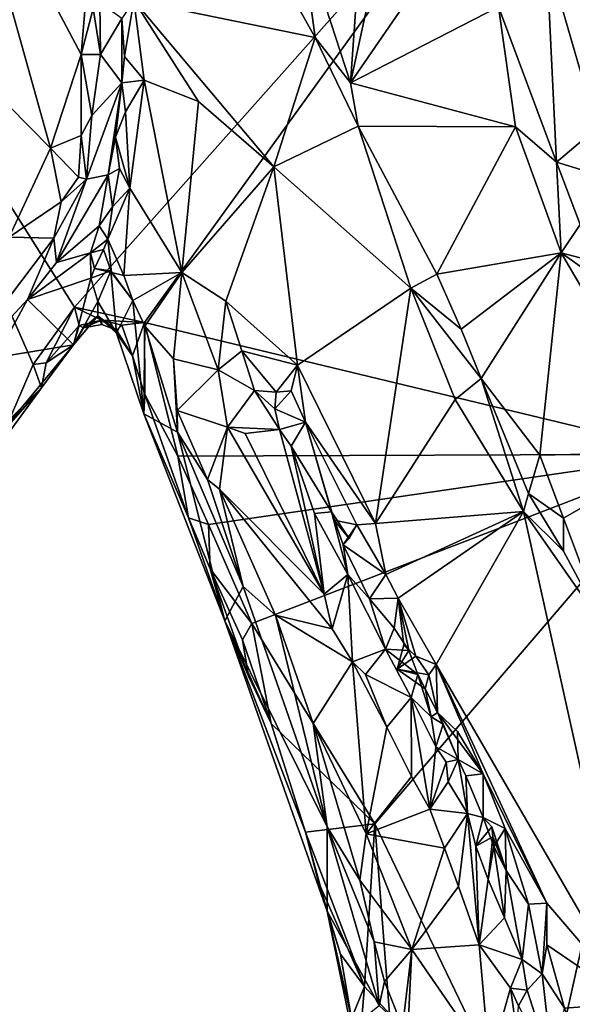
# Model space of a CAD drawing. Units: metres. Extents: x 21.8 to 29.2, y -5.7 to 6.8.
# Drawn here: x 27.3 to 27.9, y -5 to -4 of the extents above; entities that cross this region are included whole.
import ezdxf

# ---------------------------------------------------------------- set-up
doc = ezdxf.new("R2010")
doc.units = ezdxf.units.M

msp = doc.modelspace()

# ---------------------------------------------------------------- linework, layer by layer
at = {"layer": '1'}
for points in [[(27.3359, -4.3158, 9.2414), (27.1093, -3.9577, 9.2381), (27.7868, -3.8083, 9.233)], [(27.4088, -4.3316, 9.2413), (27.3359, -4.3158, 9.2414), (27.7868, -3.8083, 9.233)], [(27.4088, -4.3316, 9.2413), (27.7868, -3.8083, 9.233), (27.9785, -4.4688, 9.24)], [(27.9785, -4.4688, 9.24), (27.7868, -3.8083, 9.233), (27.9461, -4.0122, 9.2376)], [(27.2174, -3.8167, 9.5511), (27.1801, -4.0179, 9.5938), (27.3107, -4.1503, 9.7237)], [(27.2174, -3.8167, 9.5511), (27.3107, -4.1503, 9.7237), (27.3429, -4.0527, 9.7145)], [(27.3511, -3.9531, 9.6901), (27.2174, -3.8167, 9.5511), (27.3429, -4.0527, 9.7145)], [(27.6609, -3.9094, 9.6368), (27.6234, -4.0821, 9.7274), (27.7508, -3.8971, 9.5895)], [(27.7508, -3.8971, 9.5895), (27.6234, -4.0821, 9.7274), (27.7774, -4.003, 9.6142)], [(27.6344, -3.9247, 9.6483), (27.6234, -4.0821, 9.7274), (27.6609, -3.9094, 9.6368)], [(27.5593, -3.9863, 9.6875), (27.5863, -4.035, 9.7121), (27.5713, -3.9222, 9.6642)], [(27.5713, -3.9222, 9.6642), (27.6234, -4.0821, 9.7274), (27.6344, -3.9247, 9.6483)], [(27.5713, -3.9222, 9.6642), (27.5863, -4.035, 9.7121), (27.6234, -4.0821, 9.7274)], [(27.7774, -4.003, 9.6142), (27.8378, -4.1648, 9.6513), (27.8261, -3.9203, 9.5649)], [(27.8261, -3.9203, 9.5649), (27.8378, -4.1648, 9.6513), (27.9234, -4.0924, 9.6001)], [(27.8261, -3.9203, 9.5649), (27.9234, -4.0924, 9.6001), (27.9163, -4.0238, 9.5696)], [(27.8261, -3.9203, 9.5649), (27.9163, -4.0238, 9.5696), (27.8993, -3.9813, 9.5608)], [(27.3511, -3.9531, 9.6901), (27.3429, -4.0527, 9.7145), (27.3553, -4.005, 9.7036)], [(27.2682, -4.4325, 9.2468), (27.1093, -3.9577, 9.2381), (27.2928, -4.3753, 9.2423)], [(27.2928, -4.3753, 9.2423), (27.1093, -3.9577, 9.2381), (27.3359, -4.3158, 9.2414)], [(27.3852, -4.0152, 9.5973), (27.388, -4.0547, 9.5935), (27.3975, -3.9965, 9.582)], [(27.3975, -3.9965, 9.582), (27.388, -4.0547, 9.5935), (27.4084, -4.0794, 9.593)], [(27.5593, -3.9863, 9.6875), (27.3975, -3.9965, 9.582), (27.5863, -4.035, 9.7121)], [(27.3975, -3.9965, 9.582), (27.4084, -4.0794, 9.593), (27.4651, -4.1018, 9.6274)], [(27.3975, -3.9965, 9.582), (27.4651, -4.1018, 9.6274), (27.5435, -4.1697, 9.6959)], [(27.5863, -4.035, 9.7121), (27.3975, -3.9965, 9.582), (27.5435, -4.1697, 9.6959)], [(27.3553, -4.005, 9.7036), (27.3429, -4.0527, 9.7145), (27.3627, -4.0526, 9.7092)], [(27.3623, -3.9991, 9.6943), (27.3553, -4.005, 9.7036), (27.3627, -4.0526, 9.7092)], [(27.3852, -4.0152, 9.5973), (27.3623, -3.9991, 9.6943), (27.3627, -4.0526, 9.7092)], [(27.6234, -4.0821, 9.7274), (27.795, -4.1281, 9.6738), (27.7774, -4.003, 9.6142)], [(27.7774, -4.003, 9.6142), (27.795, -4.1281, 9.6738), (27.8378, -4.1648, 9.6513)], [(27.3852, -4.0152, 9.5973), (27.3627, -4.0526, 9.7092), (27.385, -4.0821, 9.5957)], [(27.3852, -4.0152, 9.5973), (27.385, -4.0821, 9.5957), (27.388, -4.0547, 9.5935)], [(27.1801, -4.0179, 9.5938), (27.2676, -4.243, 9.7342), (27.3107, -4.1503, 9.7237)], [(27.5435, -4.1697, 9.6959), (27.6311, -4.1273, 9.7478), (27.5863, -4.035, 9.7121)], [(27.5863, -4.035, 9.7121), (27.6311, -4.1273, 9.7478), (27.6234, -4.0821, 9.7274)], [(27.3429, -4.0527, 9.7145), (27.3107, -4.1503, 9.7237), (27.3427, -4.1372, 9.729)], [(27.3429, -4.0527, 9.7145), (27.3427, -4.1372, 9.729), (27.3538, -4.1161, 9.7223)], [(27.3429, -4.0527, 9.7145), (27.3538, -4.1161, 9.7223), (27.3627, -4.0526, 9.7092)], [(27.3538, -4.1161, 9.7223), (27.385, -4.0821, 9.5957), (27.3627, -4.0526, 9.7092)], [(27.388, -4.0547, 9.5935), (27.385, -4.0821, 9.5957), (27.4084, -4.0794, 9.593)], [(27.3482, -4.1824, 9.719), (27.371, -4.1781, 9.6063), (27.385, -4.0821, 9.5957)], [(27.385, -4.0821, 9.5957), (27.3538, -4.1161, 9.7223), (27.3482, -4.1824, 9.719)], [(27.385, -4.0821, 9.5957), (27.371, -4.1781, 9.6063), (27.3785, -4.1386, 9.5967)], [(27.385, -4.0821, 9.5957), (27.3785, -4.1386, 9.5967), (27.3888, -4.1124, 9.5934)], [(27.385, -4.0821, 9.5957), (27.3888, -4.1124, 9.5934), (27.4084, -4.0794, 9.593)], [(27.3888, -4.1124, 9.5934), (27.3935, -4.192, 9.583), (27.4084, -4.0794, 9.593)], [(27.3935, -4.192, 9.583), (27.4476, -4.2797, 9.6076), (27.4084, -4.0794, 9.593)], [(27.4084, -4.0794, 9.593), (27.4476, -4.2797, 9.6076), (27.4651, -4.1018, 9.6274)], [(27.6234, -4.0821, 9.7274), (27.6311, -4.1273, 9.7478), (27.795, -4.1281, 9.6738)], [(27.9234, -4.0924, 9.6001), (27.8378, -4.1648, 9.6513), (27.8879, -4.18, 9.6494)], [(27.4476, -4.2797, 9.6076), (27.5435, -4.1697, 9.6959), (27.4651, -4.1018, 9.6274)], [(27.3427, -4.1372, 9.729), (27.3482, -4.1824, 9.719), (27.3538, -4.1161, 9.7223)], [(27.3888, -4.1124, 9.5934), (27.3785, -4.1386, 9.5967), (27.3935, -4.192, 9.583)], [(27.6311, -4.1273, 9.7478), (27.5435, -4.1697, 9.6959), (27.686, -4.296, 9.7917)], [(27.6311, -4.1273, 9.7478), (27.686, -4.296, 9.7917), (27.7132, -4.2815, 9.7924)], [(27.6311, -4.1273, 9.7478), (27.7132, -4.2815, 9.7924), (27.795, -4.1281, 9.6738)], [(27.7132, -4.2815, 9.7924), (27.8428, -4.2593, 9.7162), (27.795, -4.1281, 9.6738)], [(27.8378, -4.1648, 9.6513), (27.795, -4.1281, 9.6738), (27.8428, -4.2593, 9.7162)], [(27.3107, -4.1503, 9.7237), (27.3398, -4.1804, 9.7317), (27.3427, -4.1372, 9.729)], [(27.3427, -4.1372, 9.729), (27.3398, -4.1804, 9.7317), (27.3482, -4.1824, 9.719)], [(27.3785, -4.1386, 9.5967), (27.371, -4.1781, 9.6063), (27.3826, -4.1714, 9.5881)], [(27.3785, -4.1386, 9.5967), (27.3826, -4.1714, 9.5881), (27.3935, -4.192, 9.583)], [(27.3107, -4.1503, 9.7237), (27.2676, -4.243, 9.7342), (27.3218, -4.2061, 9.737)], [(27.3107, -4.1503, 9.7237), (27.3218, -4.2061, 9.737), (27.3398, -4.1804, 9.7317)], [(27.4476, -4.2797, 9.6076), (27.4934, -4.3093, 9.6129), (27.5435, -4.1697, 9.6959)], [(27.5435, -4.1697, 9.6959), (27.4934, -4.3093, 9.6129), (27.568, -4.3759, 9.6897)], [(27.686, -4.296, 9.7917), (27.5435, -4.1697, 9.6959), (27.568, -4.3759, 9.6897)], [(27.8428, -4.2593, 9.7162), (27.8625, -4.2297, 9.6579), (27.8378, -4.1648, 9.6513)], [(27.8378, -4.1648, 9.6513), (27.8625, -4.2297, 9.6579), (27.8879, -4.18, 9.6494)], [(27.3482, -4.1824, 9.719), (27.3171, -4.2693, 9.7204), (27.371, -4.1781, 9.6063)], [(27.3171, -4.2693, 9.7204), (27.3615, -4.231, 9.5826), (27.371, -4.1781, 9.6063)], [(27.3398, -4.1804, 9.7317), (27.3218, -4.2061, 9.737), (27.3482, -4.1824, 9.719)], [(27.371, -4.1781, 9.6063), (27.3615, -4.231, 9.5826), (27.3754, -4.2112, 9.5768)], [(27.371, -4.1781, 9.6063), (27.3754, -4.2112, 9.5768), (27.3826, -4.1714, 9.5881)], [(27.3826, -4.1714, 9.5881), (27.3754, -4.2112, 9.5768), (27.3935, -4.192, 9.583)], [(27.3218, -4.2061, 9.737), (27.3142, -4.244, 9.7388), (27.3482, -4.1824, 9.719)], [(27.3482, -4.1824, 9.719), (27.3142, -4.244, 9.7388), (27.3171, -4.2693, 9.7204)], [(27.3754, -4.2112, 9.5768), (27.3705, -4.2449, 9.574), (27.3935, -4.192, 9.583)], [(27.3935, -4.192, 9.583), (27.3705, -4.2449, 9.574), (27.387, -4.2828, 9.5744)], [(27.3935, -4.192, 9.583), (27.387, -4.2828, 9.5744), (27.4476, -4.2797, 9.6076)], [(27.2676, -4.243, 9.7342), (27.3142, -4.244, 9.7388), (27.3218, -4.2061, 9.737)], [(27.3754, -4.2112, 9.5768), (27.3615, -4.231, 9.5826), (27.3705, -4.2449, 9.574)], [(27.3525, -4.2593, 9.5707), (27.3615, -4.231, 9.5826), (27.3171, -4.2693, 9.7204)], [(27.3615, -4.231, 9.5826), (27.3525, -4.2593, 9.5707), (27.3705, -4.2449, 9.574)], [(27.8836, -4.2698, 9.6592), (27.8625, -4.2297, 9.6579), (27.8428, -4.2593, 9.7162)], [(27.2676, -4.243, 9.7342), (27.171, -4.4331, 9.7688), (27.3142, -4.244, 9.7388)], [(27.3142, -4.244, 9.7388), (27.171, -4.4331, 9.7688), (27.2867, -4.3078, 9.7369)], [(27.3142, -4.244, 9.7388), (27.2867, -4.3078, 9.7369), (27.3171, -4.2693, 9.7204)], [(27.3705, -4.2449, 9.574), (27.3525, -4.2593, 9.5707), (27.366, -4.2556, 9.5655)], [(27.366, -4.2556, 9.5655), (27.3743, -4.2795, 9.5244), (27.3705, -4.2449, 9.574)], [(27.3705, -4.2449, 9.574), (27.3743, -4.2795, 9.5244), (27.387, -4.2828, 9.5744)], [(27.2867, -4.3078, 9.7369), (27.3528, -4.2855, 9.4612), (27.3525, -4.2593, 9.5707)], [(27.3171, -4.2693, 9.7204), (27.2867, -4.3078, 9.7369), (27.3525, -4.2593, 9.5707)], [(27.3525, -4.2593, 9.5707), (27.3567, -4.2754, 9.5032), (27.366, -4.2556, 9.5655)], [(27.3525, -4.2593, 9.5707), (27.3528, -4.2855, 9.4612), (27.3567, -4.2754, 9.5032)], [(27.366, -4.2556, 9.5655), (27.3567, -4.2754, 9.5032), (27.3743, -4.2795, 9.5244)], [(27.7132, -4.2815, 9.7924), (27.7384, -4.3385, 9.8085), (27.8428, -4.2593, 9.7162)], [(27.7384, -4.3385, 9.8085), (27.7595, -4.3901, 9.8195), (27.8428, -4.2593, 9.7162)], [(27.7595, -4.3901, 9.8195), (27.8204, -4.4698, 9.831), (27.8428, -4.2593, 9.7162)], [(27.8428, -4.2593, 9.7162), (27.8204, -4.4698, 9.831), (27.9643, -4.4667, 9.7231)], [(27.8836, -4.2698, 9.6592), (27.8428, -4.2593, 9.7162), (27.902, -4.3011, 9.6583)], [(27.902, -4.3011, 9.6583), (27.8428, -4.2593, 9.7162), (27.9643, -4.4667, 9.7231)], [(27.3567, -4.2754, 9.5032), (27.3528, -4.2855, 9.4612), (27.3735, -4.2778, 9.5078)], [(27.3735, -4.2778, 9.5078), (27.3528, -4.2855, 9.4612), (27.36, -4.3099, 9.3672)], [(27.3567, -4.2754, 9.5032), (27.3735, -4.2778, 9.5078), (27.3743, -4.2795, 9.5244)], [(27.3735, -4.2778, 9.5078), (27.36, -4.3099, 9.3672), (27.3795, -4.3429, 9.3043)], [(27.3743, -4.2795, 9.5244), (27.3735, -4.2778, 9.5078), (27.3965, -4.3089, 9.5731)], [(27.3965, -4.3089, 9.5731), (27.3735, -4.2778, 9.5078), (27.3795, -4.3429, 9.3043)], [(27.3743, -4.2795, 9.5244), (27.3965, -4.3089, 9.5731), (27.387, -4.2828, 9.5744)], [(27.387, -4.2828, 9.5744), (27.3965, -4.3089, 9.5731), (27.4476, -4.2797, 9.6076)], [(27.3965, -4.3089, 9.5731), (27.409, -4.3356, 9.5828), (27.4476, -4.2797, 9.6076)], [(27.4476, -4.2797, 9.6076), (27.409, -4.3356, 9.5828), (27.4388, -4.3693, 9.603)], [(27.4476, -4.2797, 9.6076), (27.4388, -4.3693, 9.603), (27.4853, -4.3808, 9.6259)], [(27.4934, -4.3093, 9.6129), (27.4476, -4.2797, 9.6076), (27.4853, -4.3808, 9.6259)], [(27.7132, -4.2815, 9.7924), (27.686, -4.296, 9.7917), (27.7384, -4.3385, 9.8085)], [(27.2867, -4.3078, 9.7369), (27.3346, -4.355, 9.2725), (27.3528, -4.2855, 9.4612)], [(27.3346, -4.355, 9.2725), (27.36, -4.3099, 9.3672), (27.3528, -4.2855, 9.4612)], [(27.686, -4.296, 9.7917), (27.568, -4.3759, 9.6897), (27.6492, -4.541, 9.72)], [(27.686, -4.296, 9.7917), (27.6492, -4.541, 9.72), (27.7321, -4.4118, 9.8123)], [(27.7384, -4.3385, 9.8085), (27.686, -4.296, 9.7917), (27.7595, -4.3901, 9.8195)], [(27.686, -4.296, 9.7917), (27.7321, -4.4118, 9.8123), (27.7595, -4.3901, 9.8195)], [(27.2867, -4.3078, 9.7369), (27.171, -4.4331, 9.7688), (27.2537, -4.3681, 9.7369)], [(27.2537, -4.3681, 9.7369), (27.3346, -4.355, 9.2725), (27.2867, -4.3078, 9.7369)], [(27.36, -4.3099, 9.3672), (27.3346, -4.355, 9.2725), (27.3602, -4.3247, 9.3084)], [(27.36, -4.3099, 9.3672), (27.3602, -4.3247, 9.3084), (27.3795, -4.3429, 9.3043)], [(27.3795, -4.3429, 9.3043), (27.408, -4.4267, 9.3204), (27.3965, -4.3089, 9.5731)], [(27.409, -4.3356, 9.5828), (27.3965, -4.3089, 9.5731), (27.408, -4.4267, 9.3204)], [(27.5099, -4.3612, 9.6139), (27.4934, -4.3093, 9.6129), (27.4853, -4.3808, 9.6259)], [(27.568, -4.3759, 9.6897), (27.4934, -4.3093, 9.6129), (27.5099, -4.3612, 9.6139)], [(27.2928, -4.3753, 9.2423), (27.3359, -4.3158, 9.2414), (27.3064, -4.3736, 9.245)], [(27.3064, -4.3736, 9.245), (27.3359, -4.3158, 9.2414), (27.3406, -4.3349, 9.2471)], [(27.3406, -4.3349, 9.2471), (27.3359, -4.3158, 9.2414), (27.3639, -4.3291, 9.2507)], [(27.3639, -4.3291, 9.2507), (27.3359, -4.3158, 9.2414), (27.4088, -4.3316, 9.2413)], [(27.3346, -4.355, 9.2725), (27.3453, -4.3371, 9.272), (27.3602, -4.3247, 9.3084)], [(27.3453, -4.3371, 9.272), (27.3406, -4.3349, 9.2471), (27.3639, -4.3291, 9.2507)], [(27.3602, -4.3247, 9.3084), (27.3453, -4.3371, 9.272), (27.3642, -4.3338, 9.2679)], [(27.3453, -4.3371, 9.272), (27.3639, -4.3291, 9.2507), (27.3642, -4.3338, 9.2679)], [(27.3602, -4.3247, 9.3084), (27.3642, -4.3338, 9.2679), (27.3794, -4.3397, 9.258)], [(27.3602, -4.3247, 9.3084), (27.3794, -4.3397, 9.258), (27.3795, -4.3429, 9.3043)], [(27.3642, -4.3338, 9.2679), (27.3639, -4.3291, 9.2507), (27.3794, -4.3397, 9.258)], [(27.3794, -4.3397, 9.258), (27.3639, -4.3291, 9.2507), (27.3851, -4.3345, 9.2471)], [(27.3851, -4.3345, 9.2471), (27.3639, -4.3291, 9.2507), (27.4088, -4.3316, 9.2413)], [(27.3963, -4.3663, 9.2491), (27.3794, -4.3397, 9.258), (27.3851, -4.3345, 9.2471)], [(27.3963, -4.3663, 9.2491), (27.3851, -4.3345, 9.2471), (27.4088, -4.3316, 9.2413)], [(27.4092, -4.4065, 9.2506), (27.3963, -4.3663, 9.2491), (27.4088, -4.3316, 9.2413)], [(27.4088, -4.3316, 9.2413), (27.4435, -4.4706, 9.2452), (27.4092, -4.4065, 9.2506)], [(27.4435, -4.4706, 9.2452), (27.4088, -4.3316, 9.2413), (27.9785, -4.4688, 9.24)], [(27.3064, -4.3736, 9.245), (27.3406, -4.3349, 9.2471), (27.3346, -4.355, 9.2725)], [(27.3346, -4.355, 9.2725), (27.3406, -4.3349, 9.2471), (27.3453, -4.3371, 9.272)], [(27.3795, -4.3429, 9.3043), (27.3794, -4.3397, 9.258), (27.3963, -4.3663, 9.2491)], [(27.3795, -4.3429, 9.3043), (27.3963, -4.3663, 9.2491), (27.408, -4.4267, 9.3204)], [(27.409, -4.3356, 9.5828), (27.408, -4.4267, 9.3204), (27.4431, -4.4457, 9.5837)], [(27.409, -4.3356, 9.5828), (27.4431, -4.4457, 9.5837), (27.4388, -4.3693, 9.603)], [(27.2394, -4.47, 9.3731), (27.3014, -4.3996, 9.254), (27.3346, -4.355, 9.2725)], [(27.2537, -4.3681, 9.7369), (27.2394, -4.47, 9.3731), (27.3346, -4.355, 9.2725)], [(27.3014, -4.3996, 9.254), (27.3064, -4.3736, 9.245), (27.3346, -4.355, 9.2725)], [(27.5099, -4.3612, 9.6139), (27.4853, -4.3808, 9.6259), (27.5233, -4.4024, 9.6163)], [(27.5099, -4.3612, 9.6139), (27.5233, -4.4024, 9.6163), (27.5459, -4.404, 9.6262)], [(27.568, -4.3759, 9.6897), (27.5099, -4.3612, 9.6139), (27.5459, -4.404, 9.6262)], [(27.2682, -4.4325, 9.2468), (27.2928, -4.3753, 9.2423), (27.3014, -4.3996, 9.254)], [(27.3014, -4.3996, 9.254), (27.2928, -4.3753, 9.2423), (27.3064, -4.3736, 9.245)], [(27.408, -4.4267, 9.3204), (27.3963, -4.3663, 9.2491), (27.4092, -4.4065, 9.2506)], [(27.4388, -4.3693, 9.603), (27.4431, -4.4457, 9.5837), (27.4426, -4.4234, 9.5945)], [(27.4388, -4.3693, 9.603), (27.4426, -4.4234, 9.5945), (27.4853, -4.3808, 9.6259)], [(27.4426, -4.4234, 9.5945), (27.4952, -4.4405, 9.6281), (27.4853, -4.3808, 9.6259)], [(27.4853, -4.3808, 9.6259), (27.4952, -4.4405, 9.6281), (27.5233, -4.4024, 9.6163)], [(27.568, -4.3759, 9.6897), (27.5459, -4.404, 9.6262), (27.5614, -4.4029, 9.6733)], [(27.568, -4.3759, 9.6897), (27.5614, -4.4029, 9.6733), (27.5764, -4.4354, 9.6698)], [(27.568, -4.3759, 9.6897), (27.5764, -4.4354, 9.6698), (27.6492, -4.541, 9.72)], [(27.7321, -4.4118, 9.8123), (27.8035, -4.5282, 9.8432), (27.7595, -4.3901, 9.8195)], [(27.8035, -4.5282, 9.8432), (27.8086, -4.5096, 9.8439), (27.7595, -4.3901, 9.8195)], [(27.7595, -4.3901, 9.8195), (27.8086, -4.5096, 9.8439), (27.8204, -4.4698, 9.831)], [(27.2394, -4.47, 9.3731), (27.2583, -4.4586, 9.2604), (27.3014, -4.3996, 9.254)], [(27.2583, -4.4586, 9.2604), (27.2682, -4.4325, 9.2468), (27.3014, -4.3996, 9.254)], [(27.5233, -4.4024, 9.6163), (27.4952, -4.4405, 9.6281), (27.5494, -4.4431, 9.6163)], [(27.5233, -4.4024, 9.6163), (27.5494, -4.4431, 9.6163), (27.5443, -4.4215, 9.6119)], [(27.5459, -4.404, 9.6262), (27.5233, -4.4024, 9.6163), (27.5443, -4.4215, 9.6119)], [(27.5459, -4.404, 9.6262), (27.5443, -4.4215, 9.6119), (27.5614, -4.4029, 9.6733)], [(27.5614, -4.4029, 9.6733), (27.5443, -4.4215, 9.6119), (27.5764, -4.4354, 9.6698)], [(27.408, -4.4267, 9.3204), (27.4092, -4.4065, 9.2506), (27.4545, -4.5348, 9.2671)], [(27.4545, -4.5348, 9.2671), (27.4092, -4.4065, 9.2506), (27.4435, -4.4706, 9.2452)], [(27.6492, -4.541, 9.72), (27.8035, -4.5282, 9.8432), (27.7321, -4.4118, 9.8123)], [(27.408, -4.4267, 9.3204), (27.4545, -4.5348, 9.2671), (27.4924, -4.6421, 9.3239)], [(27.4431, -4.4457, 9.5837), (27.408, -4.4267, 9.3204), (27.4924, -4.6421, 9.3239)], [(27.4426, -4.4234, 9.5945), (27.4431, -4.4457, 9.5837), (27.4742, -4.4951, 9.5929)], [(27.4426, -4.4234, 9.5945), (27.4742, -4.4951, 9.5929), (27.4952, -4.4405, 9.6281)], [(27.5443, -4.4215, 9.6119), (27.5494, -4.4431, 9.6163), (27.5764, -4.4354, 9.6698)], [(27.5494, -4.4431, 9.6163), (27.5616, -4.4603, 9.6144), (27.5764, -4.4354, 9.6698)], [(27.5764, -4.4354, 9.6698), (27.5616, -4.4603, 9.6144), (27.6033, -4.5286, 9.6264)], [(27.5764, -4.4354, 9.6698), (27.6033, -4.5286, 9.6264), (27.6063, -4.5374, 9.66)], [(27.6492, -4.541, 9.72), (27.5764, -4.4354, 9.6698), (27.6297, -4.5423, 9.6939)], [(27.5764, -4.4354, 9.6698), (27.6063, -4.5374, 9.66), (27.6297, -4.5423, 9.6939)], [(27.4431, -4.4457, 9.5837), (27.4924, -4.6421, 9.3239), (27.5114, -4.6064, 9.582)], [(27.4742, -4.4951, 9.5929), (27.4431, -4.4457, 9.5837), (27.5114, -4.6064, 9.582)], [(27.4952, -4.4405, 9.6281), (27.4742, -4.4951, 9.5929), (27.4868, -4.5051, 9.6055)], [(27.4952, -4.4405, 9.6281), (27.4868, -4.5051, 9.6055), (27.5959, -4.6144, 9.6563)], [(27.4952, -4.4405, 9.6281), (27.5137, -4.4473, 9.6308), (27.5494, -4.4431, 9.6163)], [(27.5137, -4.4473, 9.6308), (27.4952, -4.4405, 9.6281), (27.5959, -4.6144, 9.6563)], [(27.5137, -4.4473, 9.6308), (27.5959, -4.6144, 9.6563), (27.5494, -4.4431, 9.6163)], [(27.5494, -4.4431, 9.6163), (27.5959, -4.6144, 9.6563), (27.5616, -4.4603, 9.6144)], [(27.5616, -4.4603, 9.6144), (27.5959, -4.6144, 9.6563), (27.5857, -4.5306, 9.6203)], [(27.5616, -4.4603, 9.6144), (27.5857, -4.5306, 9.6203), (27.6033, -4.5286, 9.6264)], [(27.8204, -4.4698, 9.831), (27.8452, -4.5353, 9.8473), (27.9643, -4.4667, 9.7231)], [(27.8452, -4.5353, 9.8473), (27.8878, -4.6492, 9.867), (27.9643, -4.4667, 9.7231)], [(27.4752, -4.542, 9.2468), (27.4435, -4.4706, 9.2452), (27.9785, -4.4688, 9.24)], [(27.4545, -4.5348, 9.2671), (27.4435, -4.4706, 9.2452), (27.4752, -4.542, 9.2468)], [(27.5206, -4.6451, 9.2479), (27.4752, -4.542, 9.2468), (27.9785, -4.4688, 9.24)], [(27.5206, -4.6451, 9.2479), (27.9785, -4.4688, 9.24), (27.6485, -4.8534, 9.2475)], [(27.8152, -5.1996, 9.2505), (27.6485, -4.8534, 9.2475), (27.9785, -4.4688, 9.24)], [(27.8086, -4.5096, 9.8439), (27.8452, -4.5353, 9.8473), (27.8204, -4.4698, 9.831)], [(27.9785, -4.4688, 9.24), (28.361, -4.8702, 9.243), (27.8152, -5.1996, 9.2505)], [(27.4868, -4.5051, 9.6055), (27.4742, -4.4951, 9.5929), (27.5114, -4.6064, 9.582)], [(27.4868, -4.5051, 9.6055), (27.5114, -4.6064, 9.582), (27.5451, -4.6364, 9.6213)], [(27.6043, -4.6505, 9.66), (27.4868, -4.5051, 9.6055), (27.5451, -4.6364, 9.6213)], [(27.5959, -4.6144, 9.6563), (27.4868, -4.5051, 9.6055), (27.6043, -4.6505, 9.66)], [(27.8086, -4.5096, 9.8439), (27.8035, -4.5282, 9.8432), (27.8451, -4.5696, 9.856)], [(27.8452, -4.5353, 9.8473), (27.8086, -4.5096, 9.8439), (27.8451, -4.5696, 9.856)], [(27.6033, -4.5286, 9.6264), (27.5857, -4.5306, 9.6203), (27.6206, -4.594, 9.6248)], [(27.6033, -4.5286, 9.6264), (27.6206, -4.594, 9.6248), (27.6157, -4.5632, 9.6253)], [(27.622, -4.5566, 9.6414), (27.6063, -4.5374, 9.66), (27.6033, -4.5286, 9.6264)], [(27.6157, -4.5632, 9.6253), (27.622, -4.5566, 9.6414), (27.6033, -4.5286, 9.6264)], [(27.6492, -4.541, 9.72), (27.6601, -4.5939, 9.7098), (27.8035, -4.5282, 9.8432)], [(27.6601, -4.5939, 9.7098), (27.6728, -4.6187, 9.7122), (27.8035, -4.5282, 9.8432)], [(27.7124, -4.6877, 9.7244), (27.8035, -4.5282, 9.8432), (27.6728, -4.6187, 9.7122)], [(27.8035, -4.5282, 9.8432), (27.7124, -4.6877, 9.7244), (27.9171, -5.0399, 9.7734)], [(27.8035, -4.5282, 9.8432), (27.9171, -5.0399, 9.7734), (27.8878, -4.6492, 9.867)], [(27.8451, -4.5696, 9.856), (27.8035, -4.5282, 9.8432), (27.8878, -4.6492, 9.867)], [(27.4545, -4.5348, 9.2671), (27.4771, -4.5879, 9.2683), (27.4924, -4.6421, 9.3239)], [(27.4771, -4.5879, 9.2683), (27.4545, -4.5348, 9.2671), (27.4752, -4.542, 9.2468)], [(27.5857, -4.5306, 9.6203), (27.5959, -4.6144, 9.6563), (27.6206, -4.594, 9.6248)], [(27.6063, -4.5374, 9.66), (27.622, -4.5566, 9.6414), (27.6297, -4.5423, 9.6939)], [(27.8452, -4.5353, 9.8473), (27.8451, -4.5696, 9.856), (27.8878, -4.6492, 9.867)], [(27.5206, -4.6451, 9.2479), (27.4771, -4.5879, 9.2683), (27.4752, -4.542, 9.2468)], [(27.622, -4.5566, 9.6414), (27.6157, -4.5632, 9.6253), (27.6297, -4.5423, 9.6939)], [(27.6601, -4.5939, 9.7098), (27.6297, -4.5423, 9.6939), (27.6157, -4.5632, 9.6253)], [(27.6492, -4.541, 9.72), (27.6297, -4.5423, 9.6939), (27.6601, -4.5939, 9.7098)], [(27.6157, -4.5632, 9.6253), (27.6206, -4.594, 9.6248), (27.643, -4.6191, 9.63)], [(27.643, -4.6191, 9.63), (27.6601, -4.5939, 9.7098), (27.6157, -4.5632, 9.6253)], [(27.4924, -4.6421, 9.3239), (27.4771, -4.5879, 9.2683), (27.517, -4.6996, 9.2679)], [(27.517, -4.6996, 9.2679), (27.4771, -4.5879, 9.2683), (27.5107, -4.6618, 9.2574)], [(27.5107, -4.6618, 9.2574), (27.4771, -4.5879, 9.2683), (27.5206, -4.6451, 9.2479)], [(27.5959, -4.6144, 9.6563), (27.6043, -4.6505, 9.66), (27.6206, -4.594, 9.6248)], [(27.6206, -4.594, 9.6248), (27.6043, -4.6505, 9.66), (27.6252, -4.6849, 9.6644)], [(27.6206, -4.594, 9.6248), (27.6252, -4.6849, 9.6644), (27.6598, -4.6717, 9.631)], [(27.6206, -4.594, 9.6248), (27.6598, -4.6717, 9.631), (27.643, -4.6191, 9.63)], [(27.6728, -4.6187, 9.7122), (27.6601, -4.5939, 9.7098), (27.643, -4.6191, 9.63)], [(27.5114, -4.6064, 9.582), (27.4924, -4.6421, 9.3239), (27.5989, -4.8564, 9.5648)], [(27.5114, -4.6064, 9.582), (27.5989, -4.8564, 9.5648), (27.5451, -4.6364, 9.6213)], [(27.6728, -4.6187, 9.7122), (27.643, -4.6191, 9.63), (27.6688, -4.6499, 9.6362)], [(27.643, -4.6191, 9.63), (27.6598, -4.6717, 9.631), (27.6688, -4.6499, 9.6362)], [(27.6688, -4.6499, 9.6362), (27.6839, -4.6731, 9.6519), (27.6728, -4.6187, 9.7122)], [(27.6728, -4.6187, 9.7122), (27.6839, -4.6731, 9.6519), (27.6789, -4.667, 9.6769)], [(27.6728, -4.6187, 9.7122), (27.6789, -4.667, 9.6769), (27.6913, -4.679, 9.6871)], [(27.6728, -4.6187, 9.7122), (27.6913, -4.679, 9.6871), (27.7124, -4.6877, 9.7244)], [(27.4924, -4.6421, 9.3239), (27.517, -4.6996, 9.2679), (27.5406, -4.749, 9.2611)], [(27.4924, -4.6421, 9.3239), (27.5406, -4.749, 9.2611), (27.5764, -4.8622, 9.2666)], [(27.4924, -4.6421, 9.3239), (27.5764, -4.8622, 9.2666), (27.5989, -4.9442, 9.343)], [(27.4924, -4.6421, 9.3239), (27.5989, -4.9442, 9.343), (27.5989, -4.8564, 9.5648)], [(27.5451, -4.6364, 9.6213), (27.5989, -4.8564, 9.5648), (27.5843, -4.749, 9.6212)], [(27.5451, -4.6364, 9.6213), (27.5843, -4.749, 9.6212), (27.6252, -4.6849, 9.6644)], [(27.6043, -4.6505, 9.66), (27.5451, -4.6364, 9.6213), (27.6252, -4.6849, 9.6644)], [(27.5406, -4.749, 9.2611), (27.5107, -4.6618, 9.2574), (27.5206, -4.6451, 9.2479)], [(27.5406, -4.749, 9.2611), (27.5206, -4.6451, 9.2479), (27.6485, -4.8534, 9.2475)], [(27.6839, -4.6731, 9.6519), (27.6688, -4.6499, 9.6362), (27.6598, -4.6717, 9.631)], [(27.5406, -4.749, 9.2611), (27.517, -4.6996, 9.2679), (27.5107, -4.6618, 9.2574)], [(27.6598, -4.6717, 9.631), (27.6252, -4.6849, 9.6644), (27.6388, -4.6979, 9.6648)], [(27.6598, -4.6717, 9.631), (27.6388, -4.6979, 9.6648), (27.6863, -4.7221, 9.6318)], [(27.6598, -4.6717, 9.631), (27.6935, -4.698, 9.6428), (27.6839, -4.6731, 9.6519)], [(27.6598, -4.6717, 9.631), (27.6863, -4.7221, 9.6318), (27.6935, -4.698, 9.6428)], [(27.6789, -4.667, 9.6769), (27.6719, -4.6926, 9.6742), (27.6913, -4.679, 9.6871)], [(27.6789, -4.667, 9.6769), (27.6839, -4.6731, 9.6519), (27.6719, -4.6926, 9.6742)], [(27.6839, -4.6731, 9.6519), (27.6935, -4.698, 9.6428), (27.6719, -4.6926, 9.6742)], [(27.6913, -4.679, 9.6871), (27.6719, -4.6926, 9.6742), (27.7048, -4.6984, 9.6873)], [(27.7124, -4.6877, 9.7244), (27.6913, -4.679, 9.6871), (27.7048, -4.6984, 9.6873)], [(27.6252, -4.6849, 9.6644), (27.5843, -4.749, 9.6212), (27.6396, -4.864, 9.6384)], [(27.6388, -4.6979, 9.6648), (27.6252, -4.6849, 9.6644), (27.6611, -4.7529, 9.6706)], [(27.6252, -4.6849, 9.6644), (27.6396, -4.864, 9.6384), (27.6611, -4.7529, 9.6706)], [(27.6935, -4.698, 9.6428), (27.7011, -4.7129, 9.67), (27.6719, -4.6926, 9.6742)], [(27.7048, -4.6984, 9.6873), (27.6719, -4.6926, 9.6742), (27.7011, -4.7129, 9.67)], [(27.7048, -4.6984, 9.6873), (27.714, -4.7375, 9.6844), (27.7124, -4.6877, 9.7244)], [(27.7124, -4.6877, 9.7244), (27.714, -4.7375, 9.6844), (27.7614, -4.8015, 9.7228)], [(27.7124, -4.6877, 9.7244), (27.7614, -4.8015, 9.7228), (27.8276, -4.936, 9.742)], [(27.7124, -4.6877, 9.7244), (27.8276, -4.936, 9.742), (27.9171, -5.0399, 9.7734)], [(27.6388, -4.6979, 9.6648), (27.6611, -4.7529, 9.6706), (27.6863, -4.7221, 9.6318)], [(27.6935, -4.698, 9.6428), (27.6863, -4.7221, 9.6318), (27.7072, -4.7421, 9.6333)], [(27.7011, -4.7129, 9.67), (27.6935, -4.698, 9.6428), (27.7072, -4.7421, 9.6333)], [(27.7011, -4.7129, 9.67), (27.714, -4.7375, 9.6844), (27.7048, -4.6984, 9.6873)], [(27.714, -4.7375, 9.6844), (27.7011, -4.7129, 9.67), (27.7072, -4.7421, 9.6333)], [(27.6863, -4.7221, 9.6318), (27.6611, -4.7529, 9.6706), (27.6869, -4.8043, 9.6768)], [(27.6863, -4.7221, 9.6318), (27.6869, -4.8043, 9.6768), (27.706, -4.8381, 9.6786)], [(27.6863, -4.7221, 9.6318), (27.706, -4.8381, 9.6786), (27.7121, -4.7732, 9.633)], [(27.6863, -4.7221, 9.6318), (27.7121, -4.7732, 9.633), (27.7072, -4.7421, 9.6333)], [(27.714, -4.7375, 9.6844), (27.7072, -4.7421, 9.6333), (27.7198, -4.7498, 9.64)], [(27.7121, -4.7732, 9.633), (27.7198, -4.7498, 9.64), (27.7072, -4.7421, 9.6333)], [(27.714, -4.7375, 9.6844), (27.7346, -4.7574, 9.6961), (27.7614, -4.8015, 9.7228)], [(27.714, -4.7375, 9.6844), (27.7355, -4.7864, 9.6442), (27.7346, -4.7574, 9.6961)], [(27.7198, -4.7498, 9.64), (27.7355, -4.7864, 9.6442), (27.714, -4.7375, 9.6844)], [(27.5764, -4.8622, 9.2666), (27.5406, -4.749, 9.2611), (27.6485, -4.8534, 9.2475)], [(27.5989, -4.8564, 9.5648), (27.6329, -4.9121, 9.6199), (27.5843, -4.749, 9.6212)], [(27.5843, -4.749, 9.6212), (27.6329, -4.9121, 9.6199), (27.6396, -4.864, 9.6384)], [(27.6611, -4.7529, 9.6706), (27.6396, -4.864, 9.6384), (27.6869, -4.8043, 9.6768)], [(27.7198, -4.7498, 9.64), (27.7121, -4.7732, 9.633), (27.7355, -4.7864, 9.6442)], [(27.7346, -4.7574, 9.6961), (27.7355, -4.7864, 9.6442), (27.7614, -4.8015, 9.7228)], [(27.7121, -4.7732, 9.633), (27.706, -4.8381, 9.6786), (27.7228, -4.7894, 9.6353)], [(27.7228, -4.7894, 9.6353), (27.7355, -4.7864, 9.6442), (27.7121, -4.7732, 9.633)], [(27.7228, -4.7894, 9.6353), (27.706, -4.8381, 9.6786), (27.725, -4.8096, 9.6393)], [(27.7228, -4.7894, 9.6353), (27.725, -4.8096, 9.6393), (27.7355, -4.7864, 9.6442)], [(27.7355, -4.7864, 9.6442), (27.725, -4.8096, 9.6393), (27.745, -4.8428, 9.6397)], [(27.745, -4.8428, 9.6397), (27.7432, -4.8036, 9.6469), (27.7355, -4.7864, 9.6442)], [(27.7614, -4.8015, 9.7228), (27.7355, -4.7864, 9.6442), (27.7432, -4.8036, 9.6469)], [(27.6869, -4.8043, 9.6768), (27.6396, -4.864, 9.6384), (27.706, -4.8381, 9.6786)], [(27.7615, -4.8469, 9.6473), (27.7614, -4.8015, 9.7228), (27.7432, -4.8036, 9.6469)], [(27.7432, -4.8036, 9.6469), (27.745, -4.8428, 9.6397), (27.7615, -4.8469, 9.6473)], [(27.7614, -4.8015, 9.7228), (27.7615, -4.8469, 9.6473), (27.7842, -4.8582, 9.7233)], [(27.7614, -4.8015, 9.7228), (27.7842, -4.8582, 9.7233), (27.8276, -4.936, 9.742)], [(27.706, -4.8381, 9.6786), (27.745, -4.8428, 9.6397), (27.725, -4.8096, 9.6393)], [(27.706, -4.8381, 9.6786), (27.6396, -4.864, 9.6384), (27.721, -4.8787, 9.682)], [(27.745, -4.8428, 9.6397), (27.706, -4.8381, 9.6786), (27.721, -4.8787, 9.682)], [(27.745, -4.8428, 9.6397), (27.721, -4.8787, 9.682), (27.7359, -4.9188, 9.6852)], [(27.7574, -4.9794, 9.6882), (27.745, -4.8428, 9.6397), (27.7359, -4.9188, 9.6852)], [(27.745, -4.8428, 9.6397), (27.7574, -4.9794, 9.6882), (27.7539, -4.8767, 9.6441)], [(27.745, -4.8428, 9.6397), (27.7539, -4.8767, 9.6441), (27.7615, -4.8469, 9.6473)], [(27.7615, -4.8469, 9.6473), (27.7539, -4.8767, 9.6441), (27.7703, -4.8567, 9.6465)], [(27.7842, -4.8582, 9.7233), (27.7615, -4.8469, 9.6473), (27.7725, -4.877, 9.6508)], [(27.7615, -4.8469, 9.6473), (27.7703, -4.8567, 9.6465), (27.7725, -4.877, 9.6508)], [(27.6379, -5.0226, 9.2582), (27.5764, -4.8622, 9.2666), (27.6485, -4.8534, 9.2475)], [(27.5989, -4.8564, 9.5648), (27.5989, -4.9442, 9.343), (27.653, -5.0426, 9.5935)], [(27.6329, -4.9121, 9.6199), (27.5989, -4.8564, 9.5648), (27.6479, -4.9762, 9.6216)], [(27.6479, -4.9762, 9.6216), (27.5989, -4.8564, 9.5648), (27.653, -5.0426, 9.5935)], [(27.6637, -5.0512, 9.2507), (27.6379, -5.0226, 9.2582), (27.6485, -4.8534, 9.2475)], [(27.6637, -5.0512, 9.2507), (27.6485, -4.8534, 9.2475), (27.8152, -5.1996, 9.2505)], [(27.7703, -4.8567, 9.6465), (27.7539, -4.8767, 9.6441), (27.7715, -4.8669, 9.6498)], [(27.7703, -4.8567, 9.6465), (27.7715, -4.8669, 9.6498), (27.7854, -4.9021, 9.6599)], [(27.7703, -4.8567, 9.6465), (27.7854, -4.9021, 9.6599), (27.7725, -4.877, 9.6508)], [(27.5989, -4.9442, 9.343), (27.5764, -4.8622, 9.2666), (27.59, -4.9141, 9.2737)], [(27.6379, -5.0226, 9.2582), (27.59, -4.9141, 9.2737), (27.5764, -4.8622, 9.2666)], [(27.6396, -4.864, 9.6384), (27.6329, -4.9121, 9.6199), (27.6871, -4.9843, 9.6539)], [(27.6396, -4.864, 9.6384), (27.6871, -4.9843, 9.6539), (27.721, -4.8787, 9.682)], [(27.7539, -4.8767, 9.6441), (27.7666, -4.9112, 9.6477), (27.7715, -4.8669, 9.6498)], [(27.7725, -4.877, 9.6508), (27.7715, -4.8669, 9.6498), (27.7666, -4.9112, 9.6477)], [(27.7715, -4.8669, 9.6498), (27.7725, -4.877, 9.6508), (27.7854, -4.9021, 9.6599)], [(27.7725, -4.877, 9.6508), (27.7854, -4.9021, 9.6599), (27.7842, -4.8582, 9.7233)], [(27.7842, -4.8582, 9.7233), (27.7854, -4.9021, 9.6599), (27.8087, -4.9372, 9.7204)], [(27.7842, -4.8582, 9.7233), (27.8087, -4.9372, 9.7204), (27.8276, -4.936, 9.742)], [(27.7574, -4.9794, 9.6882), (27.7666, -4.9112, 9.6477), (27.7539, -4.8767, 9.6441)], [(27.7666, -4.9112, 9.6477), (27.7836, -4.9513, 9.6473), (27.7725, -4.877, 9.6508)], [(27.7854, -4.9021, 9.6599), (27.7725, -4.877, 9.6508), (27.7836, -4.9513, 9.6473)], [(28.181, -5.2607, 9.2484), (27.8152, -5.1996, 9.2505), (28.361, -4.8702, 9.243)], [(27.721, -4.8787, 9.682), (27.6871, -4.9843, 9.6539), (27.7359, -4.9188, 9.6852)], [(27.8021, -4.9945, 9.6472), (27.7854, -4.9021, 9.6599), (27.7836, -4.9513, 9.6473)], [(27.7854, -4.9021, 9.6599), (27.8021, -4.9945, 9.6472), (27.8087, -4.9372, 9.7204)], [(27.5989, -4.9442, 9.343), (27.59, -4.9141, 9.2737), (27.6129, -4.989, 9.2742)], [(27.6129, -4.989, 9.2742), (27.59, -4.9141, 9.2737), (27.6379, -5.0226, 9.2582)], [(27.6329, -4.9121, 9.6199), (27.6479, -4.9762, 9.6216), (27.6871, -4.9843, 9.6539)], [(27.7359, -4.9188, 9.6852), (27.6871, -4.9843, 9.6539), (27.7574, -4.9794, 9.6882)], [(27.7666, -4.9112, 9.6477), (27.7574, -4.9794, 9.6882), (27.7836, -4.9513, 9.6473)], [(27.8087, -4.9372, 9.7204), (27.8021, -4.9945, 9.6472), (27.8227, -5.0094, 9.7036)], [(27.8087, -4.9372, 9.7204), (27.8227, -5.0094, 9.7036), (27.8276, -4.936, 9.742)], [(27.8227, -5.0094, 9.7036), (27.8276, -4.9793, 9.7315), (27.8276, -4.936, 9.742)], [(27.8276, -4.936, 9.742), (27.8276, -4.9793, 9.7315), (27.9171, -5.0399, 9.7734)], [(27.5989, -4.9442, 9.343), (27.6129, -4.989, 9.2742), (27.6244, -5.0559, 9.2722)], [(27.6239, -5.0659, 9.2815), (27.5989, -4.9442, 9.343), (27.6244, -5.0559, 9.2722)], [(27.5989, -4.9442, 9.343), (27.6239, -5.0659, 9.2815), (27.653, -5.0426, 9.5935)], [(27.7836, -4.9513, 9.6473), (27.7574, -4.9794, 9.6882), (27.8021, -4.9945, 9.6472)], [(27.6479, -4.9762, 9.6216), (27.653, -5.0426, 9.5935), (27.6585, -5.0174, 9.6291)], [(27.6479, -4.9762, 9.6216), (27.6585, -5.0174, 9.6291), (27.6871, -4.9843, 9.6539)], [(27.6871, -4.9843, 9.6539), (27.768, -5.1014, 9.6802), (27.7574, -4.9794, 9.6882)], [(27.8021, -4.9945, 9.6472), (27.7574, -4.9794, 9.6882), (27.79, -5.0243, 9.6643)], [(27.7574, -4.9794, 9.6882), (27.768, -5.1014, 9.6802), (27.79, -5.0243, 9.6643)], [(27.8276, -4.9793, 9.7315), (27.8227, -5.0094, 9.7036), (27.846, -5.0453, 9.7298)], [(27.8276, -4.9793, 9.7315), (27.846, -5.0453, 9.7298), (27.9171, -5.0399, 9.7734)], [(27.6244, -5.0559, 9.2722), (27.6129, -4.989, 9.2742), (27.6379, -5.0226, 9.2582)], [(27.6585, -5.0174, 9.6291), (27.6774, -5.0652, 9.6431), (27.6871, -4.9843, 9.6539)], [(27.6774, -5.0652, 9.6431), (27.6813, -5.1052, 9.6463), (27.6871, -4.9843, 9.6539)], [(27.6871, -4.9843, 9.6539), (27.6813, -5.1052, 9.6463), (27.768, -5.1014, 9.6802)], [(27.8021, -4.9945, 9.6472), (27.79, -5.0243, 9.6643), (27.8074, -5.0264, 9.6541)], [(27.8021, -4.9945, 9.6472), (27.8074, -5.0264, 9.6541), (27.8227, -5.0094, 9.7036)], [(27.8227, -5.0094, 9.7036), (27.8074, -5.0264, 9.6541), (27.8342, -5.1111, 9.6998)], [(27.8227, -5.0094, 9.7036), (27.8342, -5.1111, 9.6998), (27.846, -5.0453, 9.7298)], [(27.6585, -5.0174, 9.6291), (27.653, -5.0426, 9.5935), (27.6774, -5.0652, 9.6431)], [(27.6314, -5.0998, 9.2606), (27.6244, -5.0559, 9.2722), (27.6379, -5.0226, 9.2582)], [(27.6314, -5.0998, 9.2606), (27.6379, -5.0226, 9.2582), (27.6637, -5.0512, 9.2507)], [(27.7964, -5.0708, 9.6537), (27.79, -5.0243, 9.6643), (27.768, -5.1014, 9.6802)], [(27.79, -5.0243, 9.6643), (27.7964, -5.0708, 9.6537), (27.7983, -5.0428, 9.6487)], [(27.79, -5.0243, 9.6643), (27.7983, -5.0428, 9.6487), (27.8074, -5.0264, 9.6541)], [(27.7983, -5.0428, 9.6487), (27.8342, -5.1111, 9.6998), (27.8074, -5.0264, 9.6541)], [(27.846, -5.0453, 9.7298), (27.9133, -5.2492, 9.7409), (27.9171, -5.0399, 9.7734)]]:
    msp.add_3dface(points, dxfattribs=at)

doc.saveas('drawing.dxf')
